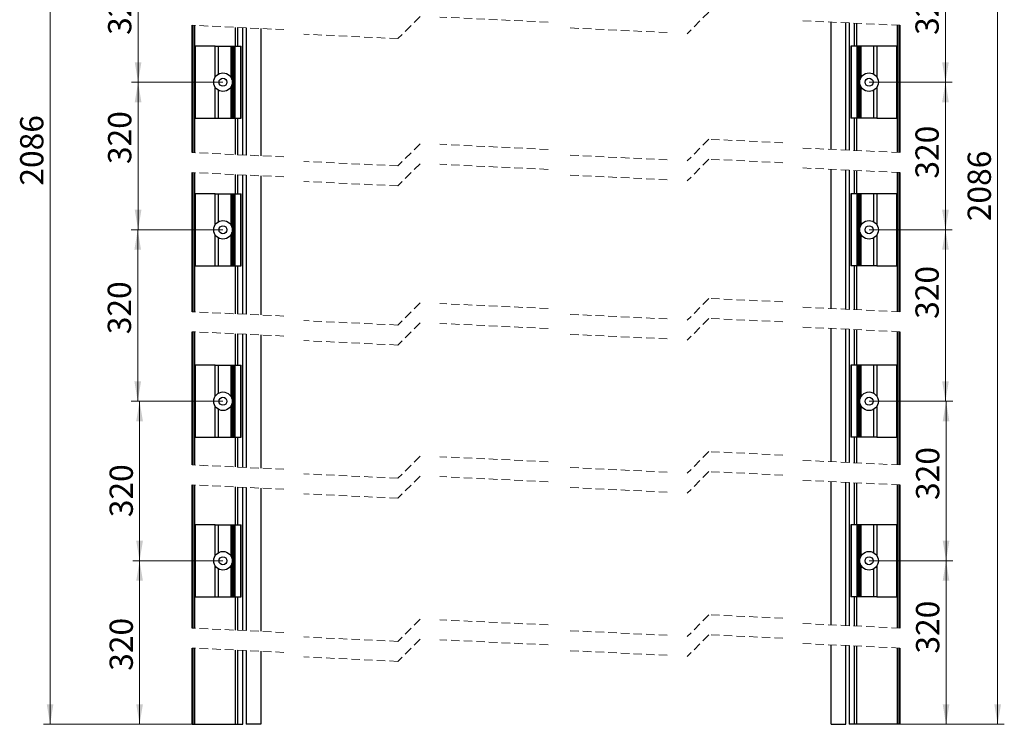
# Model space of a CAD drawing. Units: millimetres. Extents: x 120 to 6754, y -169 to 4380.
# Drawn here: x 2386 to 4607, y 1382 to 2970 of the extents above; entities that cross this region are included whole.
import ezdxf

# ---------------------------------------------------------------- set-up
doc = ezdxf.new("R2010")
doc.units = ezdxf.units.MM
doc.linetypes.add('HIDDEN', pattern=[1.905, 1.27, -0.635])
doc.styles.add('SLDTEXTSTYLE1', font='TXT', dxfattribs={"width": 0.7})
doc.dimstyles.new('SLDDIMSTYLE1', dxfattribs={"dimtxt": 52.5, "dimasz": 45, "dimexe": 0, "dimexo": 0.0625, "dimgap": 13.125, "dimtad": 2, "dimdec": 3, "dimlfac": 0.333333, "dimrnd": 1e-09, "dimzin": 12, "dimdsep": 46, "dimtxsty": 'SLDTEXTSTYLE1', "dimsah": 1, "dimcen": 0.09, "dimadec": 0, "dimazin": 3, "dimtfac": 1, "dimtdec": 3, "dimtofl": 0, "dimtmove": 0, "dimatfit": 3, "dimfxl": 1, "dimfrac": 2, "dimtolj": 1, "dimtzin": 12, "dimarcsym": 0})

# ---------------------------------------------------------------- blocks, each defined once
blk = doc.blocks.new('_D_3')
at = {"color": 7, "linetype": 'Continuous', "lineweight": 0, "ltscale": 15}
for p, q in [((2775.5, 3974.2), (2439.9, 3974.2)), ((2454.9, 1381.8), (2454.9, 3974.2)), ((2775.5, 1381.8), (2439.9, 1381.8))]:
    blk.add_line(p, q, dxfattribs=at)
at = {"color": 7, "linetype": 'Continuous', "lineweight": 18, "ltscale": 15}
for points in [[(2454.9, 3974.2), (2447.4, 3929.2), (2462.4, 3929.2)], [(2454.9, 1381.8), (2462.4, 1426.8), (2447.4, 1426.8)]]:
    blk.add_solid(points, dxfattribs=at)
at = {"color": 7, "linetype": 'Continuous', "lineweight": 18, "ltscale": 15, "insert": (2387.3, 2595.7), "char_height": 52.5, "attachment_point": 1, "rotation": 90, "style": 'SLDTEXTSTYLE1'}
blk.add_mtext('2086', dxfattribs=at)
blk = doc.blocks.new('_D_5')
at = {"color": 7, "linetype": 'Continuous', "lineweight": 0, "ltscale": 15}
for p, q in [((4371.1, 3974.2), (4606.8, 3974.2)), ((4591.8, 3974.2), (4591.8, 1381.8)), ((4371.1, 1381.8), (4606.8, 1381.8))]:
    blk.add_line(p, q, dxfattribs=at)
at = {"color": 7, "linetype": 'Continuous', "lineweight": 18, "ltscale": 15}
for points in [[(4591.8, 3974.2), (4584.3, 3929.2), (4599.3, 3929.2)], [(4591.8, 1381.8), (4599.3, 1426.8), (4584.3, 1426.8)]]:
    blk.add_solid(points, dxfattribs=at)
at = {"color": 7, "linetype": 'Continuous', "lineweight": 18, "ltscale": 15, "insert": (4524.1, 2515.5), "char_height": 52.5, "attachment_point": 1, "rotation": 90, "style": 'SLDTEXTSTYLE1'}
blk.add_mtext('2086', dxfattribs=at)
blk = doc.blocks.new('_D_6')
at = {"color": 7, "linetype": 'Continuous', "lineweight": 0, "ltscale": 15}
for p, q in [((2844.8, 1750.3), (2641.7, 1750.3)), ((2656.7, 1750.3), (2656.7, 1381.8)), ((2778.5, 1381.8), (2641.7, 1381.8))]:
    blk.add_line(p, q, dxfattribs=at)
at = {"color": 7, "linetype": 'Continuous', "lineweight": 18, "ltscale": 15}
for points in [[(2656.7, 1750.3), (2649.2, 1705.3), (2664.2, 1705.3)], [(2656.7, 1381.8), (2664.2, 1426.8), (2649.2, 1426.8)]]:
    blk.add_solid(points, dxfattribs=at)
at = {"color": 7, "linetype": 'Continuous', "lineweight": 18, "ltscale": 15, "insert": (2589.1, 1502.3), "char_height": 52.5, "attachment_point": 1, "rotation": 90, "style": 'SLDTEXTSTYLE1'}
blk.add_mtext('320', dxfattribs=at)
blk = doc.blocks.new('_D_7')
at = {"color": 7, "linetype": 'Continuous', "lineweight": 0, "ltscale": 15}
for p, q in [((2844.8, 2109.8), (2641.7, 2109.8)), ((2656.7, 2109.8), (2656.7, 1750.3)), ((2844.8, 1750.3), (2641.7, 1750.3))]:
    blk.add_line(p, q, dxfattribs=at)
at = {"color": 7, "linetype": 'Continuous', "lineweight": 18, "ltscale": 15}
for points in [[(2656.7, 2109.8), (2649.2, 2064.8), (2664.2, 2064.8)], [(2656.7, 1750.3), (2664.2, 1795.3), (2649.2, 1795.3)]]:
    blk.add_solid(points, dxfattribs=at)
at = {"color": 7, "linetype": 'Continuous', "lineweight": 18, "ltscale": 15, "insert": (2589.1, 1848.5), "char_height": 52.5, "attachment_point": 1, "rotation": 90, "style": 'SLDTEXTSTYLE1'}
blk.add_mtext('320', dxfattribs=at)
blk = doc.blocks.new('_D_8')
at = {"color": 7, "linetype": 'Continuous', "lineweight": 0, "ltscale": 15}
for p, q in [((2844.8, 2496.2), (2637.5, 2496.2)), ((2652.5, 2496.2), (2652.5, 2109.8)), ((2844.8, 2109.8), (2637.5, 2109.8))]:
    blk.add_line(p, q, dxfattribs=at)
at = {"color": 7, "linetype": 'Continuous', "lineweight": 18, "ltscale": 15}
for points in [[(2652.5, 2496.2), (2645, 2451.2), (2660, 2451.2)], [(2652.5, 2109.8), (2660, 2154.8), (2645, 2154.8)]]:
    blk.add_solid(points, dxfattribs=at)
at = {"color": 7, "linetype": 'Continuous', "lineweight": 18, "ltscale": 15, "insert": (2584.9, 2260.8), "char_height": 52.5, "attachment_point": 1, "rotation": 90, "style": 'SLDTEXTSTYLE1'}
blk.add_mtext('320', dxfattribs=at)
blk = doc.blocks.new('_D_9')
at = {"color": 7, "linetype": 'Continuous', "lineweight": 0, "ltscale": 15}
for p, q in [((2844.8, 2828.8), (2638.3, 2828.8)), ((2653.3, 2828.8), (2653.3, 2496.2)), ((2844.8, 2496.2), (2638.3, 2496.2))]:
    blk.add_line(p, q, dxfattribs=at)
at = {"color": 7, "linetype": 'Continuous', "lineweight": 18, "ltscale": 15}
for points in [[(2653.3, 2828.8), (2645.8, 2783.8), (2660.8, 2783.8)], [(2653.3, 2496.2), (2660.8, 2541.2), (2645.8, 2541.2)]]:
    blk.add_solid(points, dxfattribs=at)
at = {"color": 7, "linetype": 'Continuous', "lineweight": 18, "ltscale": 15, "insert": (2585.6, 2644.3), "char_height": 52.5, "attachment_point": 1, "rotation": 90, "style": 'SLDTEXTSTYLE1'}
blk.add_mtext('320', dxfattribs=at)
blk = doc.blocks.new('_D_10')
at = {"color": 7, "linetype": 'Continuous', "lineweight": 0, "ltscale": 15}
for p, q in [((2844.8, 3152.5), (2638.3, 3152.5)), ((2653.3, 3152.5), (2653.3, 2828.8)), ((2844.8, 2828.8), (2638.3, 2828.8))]:
    blk.add_line(p, q, dxfattribs=at)
at = {"color": 7, "linetype": 'Continuous', "lineweight": 18, "ltscale": 15}
for points in [[(2653.3, 3152.5), (2645.8, 3107.5), (2660.8, 3107.5)], [(2653.3, 2828.8), (2660.8, 2873.8), (2645.8, 2873.8)]]:
    blk.add_solid(points, dxfattribs=at)
at = {"color": 7, "linetype": 'Continuous', "lineweight": 18, "ltscale": 15, "insert": (2585.6, 2935.4), "char_height": 52.5, "attachment_point": 1, "rotation": 90, "style": 'SLDTEXTSTYLE1'}
blk.add_mtext('320', dxfattribs=at)
blk = doc.blocks.new('_D_12')
at = {"color": 7, "linetype": 'Continuous', "lineweight": 0, "ltscale": 15}
for p, q in [((4301.8, 1750.3), (4490.4, 1750.3)), ((4475.4, 1750.3), (4475.4, 1381.8)), ((4368.1, 1381.8), (4490.4, 1381.8))]:
    blk.add_line(p, q, dxfattribs=at)
at = {"color": 7, "linetype": 'Continuous', "lineweight": 18, "ltscale": 15}
for points in [[(4475.4, 1750.3), (4467.9, 1705.3), (4482.9, 1705.3)], [(4475.4, 1381.8), (4482.9, 1426.8), (4467.9, 1426.8)]]:
    blk.add_solid(points, dxfattribs=at)
at = {"color": 7, "linetype": 'Continuous', "lineweight": 18, "ltscale": 15, "insert": (4407.7, 1541.1), "char_height": 52.5, "attachment_point": 1, "rotation": 90, "style": 'SLDTEXTSTYLE1'}
blk.add_mtext('320', dxfattribs=at)
blk = doc.blocks.new('_D_13')
at = {"color": 7, "linetype": 'Continuous', "lineweight": 0, "ltscale": 15}
for p, q in [((4301.8, 2109.8), (4490.4, 2109.8)), ((4475.4, 2109.8), (4475.4, 1750.3)), ((4301.8, 1750.3), (4490.4, 1750.3))]:
    blk.add_line(p, q, dxfattribs=at)
at = {"color": 7, "linetype": 'Continuous', "lineweight": 18, "ltscale": 15}
for points in [[(4475.4, 2109.8), (4467.9, 2064.8), (4482.9, 2064.8)], [(4475.4, 1750.3), (4482.9, 1795.3), (4467.9, 1795.3)]]:
    blk.add_solid(points, dxfattribs=at)
at = {"color": 7, "linetype": 'Continuous', "lineweight": 18, "ltscale": 15, "insert": (4407.7, 1887.3), "char_height": 52.5, "attachment_point": 1, "rotation": 90, "style": 'SLDTEXTSTYLE1'}
blk.add_mtext('320', dxfattribs=at)
blk = doc.blocks.new('_D_14')
at = {"color": 7, "linetype": 'Continuous', "lineweight": 0, "ltscale": 15}
for p, q in [((4301.8, 2496.2), (4489.1, 2496.2)), ((4474.1, 2496.2), (4474.1, 2109.8)), ((4301.8, 2109.8), (4489.1, 2109.8))]:
    blk.add_line(p, q, dxfattribs=at)
at = {"color": 7, "linetype": 'Continuous', "lineweight": 18, "ltscale": 15}
for points in [[(4474.1, 2496.2), (4466.6, 2451.2), (4481.6, 2451.2)], [(4474.1, 2109.8), (4481.6, 2154.8), (4466.6, 2154.8)]]:
    blk.add_solid(points, dxfattribs=at)
at = {"color": 7, "linetype": 'Continuous', "lineweight": 18, "ltscale": 15, "insert": (4406.4, 2295.5), "char_height": 52.5, "attachment_point": 1, "rotation": 90, "style": 'SLDTEXTSTYLE1'}
blk.add_mtext('320', dxfattribs=at)
blk = doc.blocks.new('_D_15')
at = {"color": 7, "linetype": 'Continuous', "lineweight": 0, "ltscale": 15}
for p, q in [((4301.8, 2828.8), (4489.1, 2828.8)), ((4474.1, 2828.8), (4474.1, 2496.2)), ((4301.8, 2496.2), (4489.1, 2496.2))]:
    blk.add_line(p, q, dxfattribs=at)
at = {"color": 7, "linetype": 'Continuous', "lineweight": 18, "ltscale": 15}
for points in [[(4474.1, 2828.8), (4466.6, 2783.8), (4481.6, 2783.8)], [(4474.1, 2496.2), (4481.6, 2541.2), (4466.6, 2541.2)]]:
    blk.add_solid(points, dxfattribs=at)
at = {"color": 7, "linetype": 'Continuous', "lineweight": 18, "ltscale": 15, "insert": (4406.4, 2611.5), "char_height": 52.5, "attachment_point": 1, "rotation": 90, "style": 'SLDTEXTSTYLE1'}
blk.add_mtext('320', dxfattribs=at)
blk = doc.blocks.new('_D_16')
at = {"color": 7, "linetype": 'Continuous', "lineweight": 0, "ltscale": 15}
for p, q in [((4301.8, 3152.5), (4489.1, 3152.5)), ((4474.1, 3152.5), (4474.1, 2828.8)), ((4301.8, 2828.8), (4489.1, 2828.8))]:
    blk.add_line(p, q, dxfattribs=at)
at = {"color": 7, "linetype": 'Continuous', "lineweight": 18, "ltscale": 15}
for points in [[(4474.1, 3152.5), (4466.6, 3107.5), (4481.6, 3107.5)], [(4474.1, 2828.8), (4481.6, 2873.8), (4466.6, 2873.8)]]:
    blk.add_solid(points, dxfattribs=at)
at = {"color": 7, "linetype": 'Continuous', "lineweight": 18, "ltscale": 15, "insert": (4406.4, 2935.4), "char_height": 52.5, "attachment_point": 1, "rotation": 90, "style": 'SLDTEXTSTYLE1'}
blk.add_mtext('320', dxfattribs=at)

msp = doc.modelspace()

# ---------------------------------------------------------------- linework, layer by layer
at = {"color": 7, "linetype": 'HIDDEN', "lineweight": 18, "ltscale": 15}
for p, q in [((3289.0997, 2976.9657), (3239.1239, 2926.9899)), ((3577.8894, 2964.1174), (3334.0997, 2975.5899)), ((3940.7176, 2986.9899), (3891.8014, 2938.0736)), ((2982.3832, 2947.2533), (2775.4811, 2956.9899)), ((4371.1485, 2956.9899), (4152.2809, 2967.2895)), ((3239.1239, 2926.9899), (3027.3832, 2936.9541)), ((3846.8014, 2940.7194), (3622.8894, 2951.2564)), ((3289.0997, 2690.1711), (3239.1239, 2640.1953)), ((3577.8894, 2677.3229), (3334.0997, 2688.7953)), ((3940.7176, 2700.1953), (3891.8014, 2651.2791)), ((4107.2809, 2692.357), (3940.7176, 2700.1953)), ((2982.3832, 2660.4587), (2775.4811, 2670.1953)), ((4371.1485, 2670.1953), (4152.2809, 2680.4949)), ((3239.1239, 2640.1953), (3027.3832, 2650.1596)), ((3289.0997, 2645.1711), (3239.1239, 2595.1953)), ((3577.8894, 2632.3229), (3334.0997, 2643.7953)), ((3846.8014, 2653.9248), (3622.8894, 2664.4618)), ((3940.7176, 2655.1953), (3891.8014, 2606.2791)), ((4107.2809, 2647.357), (3940.7176, 2655.1953)), ((2982.3832, 2615.4587), (2775.4811, 2625.1953)), ((4371.1485, 2625.1953), (4152.2809, 2635.4949)), ((3239.1239, 2595.1953), (3027.3832, 2605.1596)), ((3846.8014, 2608.9248), (3622.8894, 2619.4618)), ((3289.0997, 2331.4814), (3239.1239, 2281.5056)), ((3940.7176, 2341.5056), (3891.8014, 2292.5894)), ((4107.2809, 2333.6673), (3940.7176, 2341.5056)), ((2982.3832, 2301.769), (2775.4811, 2311.5056)), ((3577.8894, 2318.6331), (3334.0997, 2330.1056)), ((4371.1485, 2311.5056), (4152.2809, 2321.8052)), ((3239.1239, 2281.5056), (3027.3832, 2291.4698)), ((3846.8014, 2295.2351), (3622.8894, 2305.7721)), ((3940.7176, 2296.5056), (3891.8014, 2247.5894)), ((4107.2809, 2288.6673), (3940.7176, 2296.5056)), ((2982.3832, 2256.769), (2775.4811, 2266.5056)), ((3289.0997, 2286.4814), (3239.1239, 2236.5056)), ((3577.8894, 2273.6331), (3334.0997, 2285.1056)), ((4371.1485, 2266.5056), (4152.2809, 2276.8052)), ((3239.1239, 2236.5056), (3027.3832, 2246.4698)), ((3846.8014, 2250.2351), (3622.8894, 2260.7721)), ((3289.0997, 1986.2393), (3239.1239, 1936.2635)), ((3577.8894, 1973.391), (3334.0997, 1984.8635)), ((3940.7176, 1996.2635), (3891.8014, 1947.3473)), ((4107.2809, 1988.4252), (3940.7176, 1996.2635)), ((4371.1485, 1966.2635), (4152.2809, 1976.5631)), ((2982.3832, 1956.5269), (2775.4811, 1966.2635)), ((3846.8014, 1949.993), (3622.8894, 1960.53)), ((3239.1239, 1936.2635), (3027.3832, 1946.2277)), ((3289.0997, 1941.2393), (3239.1239, 1891.2635)), ((3577.8894, 1928.391), (3334.0997, 1939.8635)), ((3940.7176, 1951.2635), (3891.8014, 1902.3473)), ((4107.2809, 1943.4252), (3940.7176, 1951.2635)), ((2982.3832, 1911.5269), (2775.4811, 1921.2635)), ((3846.8014, 1904.993), (3622.8894, 1915.53)), ((4371.1485, 1921.2635), (4152.2809, 1931.5631)), ((3239.1239, 1891.2635), (3027.3832, 1901.2277)), ((3940.7176, 1628.6087), (3891.8014, 1579.6925)), ((4107.2809, 1620.7704), (3940.7176, 1628.6087)), ((3289.0997, 1618.5845), (3239.1239, 1568.6087)), ((3577.8894, 1605.7362), (3334.0997, 1617.2087)), ((4371.1485, 1598.6087), (4152.2809, 1608.9083)), ((2982.3832, 1588.8721), (2775.4811, 1598.6087)), ((3239.1239, 1568.6087), (3027.3832, 1578.5729)), ((3846.8014, 1582.3382), (3622.8894, 1592.8752)), ((3940.7176, 1583.6087), (3891.8014, 1534.6925)), ((4107.2809, 1575.7704), (3940.7176, 1583.6087)), ((3289.0997, 1573.5845), (3239.1239, 1523.6087)), ((3577.8894, 1560.7362), (3334.0997, 1572.2087)), ((4371.1485, 1553.6087), (4152.2809, 1563.9083)), ((2982.3832, 1543.8721), (2775.4811, 1553.6087)), ((3239.1239, 1523.6087), (3027.3832, 1533.5729)), ((3846.8014, 1537.3382), (3622.8894, 1547.8752))]:
    msp.add_line(p, q, dxfattribs=at)
at = {"color": 7, "linetype": 'Continuous', "lineweight": 25, "ltscale": 15}
for p, q in [((2775.4826, 2670.1952), (2775.4826, 2956.9898)), ((2777.7976, 2670.0863), (2777.7976, 2956.8808)), ((2781.1825, 2669.927), (2781.1825, 2956.7215)), ((2781.4523, 2909.8014), (2781.4523, 2956.7088)), ((4216.3484, 2677.48), (4216.3484, 2964.2745)), ((4249.3484, 2675.9271), (4249.3484, 2962.7216)), ((4257.147, 2962.3546), (4257.147, 2675.5601)), ((4268.247, 2961.8323), (4268.247, 2909.8014)), ((4274.247, 2909.8014), (4274.247, 2961.5499)), ((4365.1773, 2957.2708), (4365.1773, 2909.8014)), ((4365.447, 2957.2581), (4365.447, 2670.4636)), ((4368.8319, 2957.0989), (4368.8319, 2670.3043)), ((4371.147, 2956.9899), (4371.147, 2670.1954)), ((2872.3826, 2952.4298), (2872.3826, 2909.8014)), ((2878.3826, 2909.8014), (2878.3826, 2952.1474)), ((2889.4825, 2664.8306), (2889.4825, 2951.625)), ((2897.2812, 2951.2581), (2897.2812, 2664.4635)), ((2930.2812, 2949.7051), (2930.2812, 2662.9106)), ((2781.1825, 2909.8014), (2782.0826, 2909.8014)), ((2782.0826, 2909.8014), (2782.0826, 2747.8013)), ((2827.0826, 2909.8014), (2782.0826, 2909.8014)), ((2827.0826, 2840.0736), (2827.0826, 2909.8014)), ((2827.0826, 2909.8014), (2834.5825, 2909.8014)), ((2834.5825, 2847.1402), (2834.5825, 2909.8014)), ((2834.5825, 2909.8014), (2863.3826, 2909.8014)), ((2863.3826, 2909.8014), (2864.8826, 2909.8014)), ((2863.3826, 2838.517), (2863.3826, 2909.8014)), ((2864.8826, 2909.8014), (2866.3826, 2909.8014)), ((2864.8826, 2834.83), (2864.8826, 2909.8014)), ((2866.3826, 2747.8013), (2866.3826, 2909.8014)), ((2866.3826, 2909.8014), (2868.7716, 2909.8014)), ((2868.7716, 2747.8013), (2868.7716, 2909.8014)), ((2868.7716, 2909.8014), (2870.0087, 2909.8014)), ((2870.0087, 2747.8013), (2870.0087, 2909.8014)), ((2870.0087, 2909.8014), (2870.8826, 2909.8014)), ((2870.8826, 2747.8013), (2870.8826, 2909.8014)), ((2870.8826, 2909.8014), (2872.3826, 2909.8014)), ((2872.3826, 2747.8013), (2872.3826, 2909.8014)), ((2872.3826, 2909.8014), (2884.9563, 2909.8014)), ((2884.9563, 2747.8013), (2884.9563, 2909.8014)), ((2884.9563, 2909.8014), (2885.8826, 2909.8014)), ((2885.8826, 2747.8013), (2885.8826, 2909.8014)), ((4260.747, 2909.8014), (4260.747, 2747.8013)), ((4261.6732, 2909.8014), (4260.747, 2909.8014)), ((4261.6732, 2909.8014), (4261.6732, 2747.8013)), ((4274.247, 2909.8014), (4261.6732, 2909.8014)), ((4274.247, 2909.8014), (4274.247, 2747.8013)), ((4275.747, 2909.8014), (4274.247, 2909.8014)), ((4275.747, 2909.8014), (4275.747, 2747.8013)), ((4276.6208, 2909.8014), (4275.747, 2909.8014)), ((4276.6208, 2909.8014), (4276.6208, 2747.8013)), ((4277.8579, 2909.8014), (4276.6208, 2909.8014)), ((4277.8579, 2909.8014), (4277.8579, 2747.8013)), ((4280.247, 2909.8014), (4277.8579, 2909.8014)), ((4280.247, 2909.8014), (4280.247, 2747.8013)), ((4281.747, 2909.8014), (4280.247, 2909.8014)), ((4283.2469, 2909.8014), (4281.747, 2909.8014)), ((4281.747, 2909.8014), (4281.747, 2834.83)), ((4312.047, 2909.8014), (4283.2469, 2909.8014)), ((4283.2469, 2909.8014), (4283.2469, 2838.517)), ((4312.047, 2909.8014), (4312.047, 2847.1402)), ((4319.547, 2909.8014), (4312.047, 2909.8014)), ((4319.547, 2909.8014), (4319.547, 2840.0736)), ((4364.5469, 2909.8014), (4319.547, 2909.8014)), ((4364.5469, 2747.8013), (4364.5469, 2909.8014)), ((4365.447, 2909.8014), (4364.5469, 2909.8014)), ((2864.8826, 2747.8013), (2864.8826, 2822.7728)), ((2864.8826, 2747.8013), (2864.8826, 2822.7728)), ((4281.747, 2822.7728), (4281.747, 2747.8013)), ((4281.747, 2822.7728), (4281.747, 2747.8013)), ((2827.0826, 2747.8013), (2827.0826, 2817.5291)), ((2834.5825, 2747.8013), (2834.5825, 2810.4625)), ((2863.3826, 2747.8013), (2863.3826, 2819.0857)), ((4283.2469, 2819.0857), (4283.2469, 2747.8013)), ((4312.047, 2810.4625), (4312.047, 2747.8013)), ((4319.547, 2817.5291), (4319.547, 2747.8013)), ((2781.1825, 2747.8013), (2782.0826, 2747.8013)), ((2781.4523, 2669.9143), (2781.4523, 2747.8013)), ((2782.0826, 2747.8013), (2827.0826, 2747.8013)), ((2827.0826, 2747.8013), (2834.5825, 2747.8013)), ((2834.5825, 2747.8013), (2863.3826, 2747.8013)), ((2863.3826, 2747.8013), (2864.8826, 2747.8013)), ((2864.8826, 2747.8013), (2866.3826, 2747.8013)), ((2866.3826, 2747.8013), (2868.7716, 2747.8013)), ((2868.7716, 2747.8013), (2870.0087, 2747.8013)), ((2870.0087, 2747.8013), (2870.8826, 2747.8013)), ((2870.8826, 2747.8013), (2872.3826, 2747.8013)), ((2872.3826, 2747.8013), (2872.3826, 2665.6352)), ((2872.3826, 2747.8013), (2884.9563, 2747.8013)), ((2878.3826, 2665.3529), (2878.3826, 2747.8013)), ((2884.9563, 2747.8013), (2885.8826, 2747.8013)), ((4261.6732, 2747.8013), (4260.747, 2747.8013)), ((4274.247, 2747.8013), (4261.6732, 2747.8013)), ((4268.247, 2747.8013), (4268.247, 2675.0377)), ((4274.247, 2674.7554), (4274.247, 2747.8013)), ((4275.747, 2747.8013), (4274.247, 2747.8013)), ((4276.6208, 2747.8013), (4275.747, 2747.8013)), ((4277.8579, 2747.8013), (4276.6208, 2747.8013)), ((4280.247, 2747.8013), (4277.8579, 2747.8013)), ((4281.747, 2747.8013), (4280.247, 2747.8013)), ((4283.2469, 2747.8013), (4281.747, 2747.8013)), ((4312.047, 2747.8013), (4283.2469, 2747.8013)), ((4319.547, 2747.8013), (4312.047, 2747.8013)), ((4319.547, 2747.8013), (4364.5469, 2747.8013)), ((4365.447, 2747.8013), (4364.5469, 2747.8013)), ((4365.1773, 2747.8013), (4365.1773, 2670.4763)), ((2775.4826, 2311.5055), (2775.4826, 2625.1952)), ((2777.7976, 2311.3966), (2777.7976, 2625.0863)), ((2781.1825, 2311.2373), (2781.1825, 2624.927)), ((2781.4523, 2577.1808), (2781.4523, 2624.9143)), ((2872.3826, 2620.6352), (2872.3826, 2577.1808)), ((2878.3826, 2577.1808), (2878.3826, 2620.3529)), ((4216.3484, 2318.7903), (4216.3484, 2632.48)), ((4249.3484, 2317.2374), (4249.3484, 2630.9271)), ((4257.147, 2630.5601), (4257.147, 2316.8703)), ((4268.247, 2630.0377), (4268.247, 2577.1808)), ((4274.247, 2577.1808), (4274.247, 2629.7554)), ((4365.1773, 2625.4763), (4365.1773, 2577.1808)), ((4365.447, 2625.4636), (4365.447, 2311.7739)), ((4368.8319, 2625.3043), (4368.8319, 2311.6146)), ((4371.147, 2625.1954), (4371.147, 2311.5056)), ((2889.4825, 2306.1408), (2889.4825, 2619.8305)), ((2897.2812, 2619.4635), (2897.2812, 2305.7738)), ((2930.2812, 2617.9106), (2930.2812, 2304.2209)), ((2781.1825, 2577.1808), (2782.0826, 2577.1808)), ((2782.0826, 2577.1808), (2782.0826, 2415.1808)), ((2827.0826, 2577.1808), (2782.0826, 2577.1808)), ((2827.0826, 2507.4531), (2827.0826, 2577.1808)), ((2827.0826, 2577.1808), (2834.5825, 2577.1808)), ((2834.5825, 2514.5197), (2834.5825, 2577.1808)), ((2834.5825, 2577.1808), (2863.3826, 2577.1808)), ((2863.3826, 2577.1808), (2864.8826, 2577.1808)), ((2863.3826, 2505.8964), (2863.3826, 2577.1808)), ((2864.8826, 2577.1808), (2866.3826, 2577.1808)), ((2864.8826, 2502.2094), (2864.8826, 2577.1808)), ((2866.3826, 2415.1808), (2866.3826, 2577.1808)), ((2866.3826, 2577.1808), (2868.7716, 2577.1808)), ((2868.7716, 2415.1808), (2868.7716, 2577.1808)), ((2868.7716, 2577.1808), (2870.0087, 2577.1808)), ((2870.0087, 2415.1808), (2870.0087, 2577.1808)), ((2870.0087, 2577.1808), (2870.8826, 2577.1808)), ((2870.8826, 2415.1808), (2870.8826, 2577.1808)), ((2870.8826, 2577.1808), (2872.3826, 2577.1808)), ((2872.3826, 2415.1808), (2872.3826, 2577.1808)), ((2872.3826, 2577.1808), (2884.9563, 2577.1808)), ((2884.9563, 2415.1808), (2884.9563, 2577.1808)), ((2884.9563, 2577.1808), (2885.8826, 2577.1808)), ((2885.8826, 2415.1808), (2885.8826, 2577.1808)), ((4260.747, 2577.1808), (4260.747, 2415.1808)), ((4261.6732, 2577.1808), (4260.747, 2577.1808)), ((4261.6732, 2577.1808), (4261.6732, 2415.1808)), ((4274.247, 2577.1808), (4261.6732, 2577.1808)), ((4275.747, 2577.1808), (4274.247, 2577.1808)), ((4274.247, 2577.1808), (4274.247, 2415.1808)), ((4275.747, 2577.1808), (4275.747, 2415.1808)), ((4276.6208, 2577.1808), (4275.747, 2577.1808)), ((4276.6208, 2577.1808), (4276.6208, 2415.1808)), ((4277.8579, 2577.1808), (4276.6208, 2577.1808)), ((4277.8579, 2577.1808), (4277.8579, 2415.1808)), ((4280.247, 2577.1808), (4277.8579, 2577.1808)), ((4280.247, 2577.1808), (4280.247, 2415.1808)), ((4281.747, 2577.1808), (4280.247, 2577.1808)), ((4283.2469, 2577.1808), (4281.747, 2577.1808)), ((4281.747, 2577.1808), (4281.747, 2502.2094)), ((4312.047, 2577.1808), (4283.2469, 2577.1808)), ((4283.2469, 2577.1808), (4283.2469, 2505.8964)), ((4312.047, 2577.1808), (4312.047, 2514.5197)), ((4319.547, 2577.1808), (4312.047, 2577.1808)), ((4319.547, 2577.1808), (4319.547, 2507.4531)), ((4364.5469, 2577.1808), (4319.547, 2577.1808)), ((4364.5469, 2415.1808), (4364.5469, 2577.1808)), ((4365.447, 2577.1808), (4364.5469, 2577.1808)), ((2864.8826, 2415.1808), (2864.8826, 2490.1522)), ((4281.747, 2490.1522), (4281.747, 2415.1808)), ((2827.0826, 2415.1808), (2827.0826, 2484.9085)), ((2834.5825, 2415.1808), (2834.5825, 2477.8419)), ((2863.3826, 2415.1808), (2863.3826, 2486.4652)), ((4283.2469, 2486.4652), (4283.2469, 2415.1808)), ((4312.047, 2477.8419), (4312.047, 2415.1808)), ((4319.547, 2484.9085), (4319.547, 2415.1808)), ((2781.1825, 2415.1808), (2782.0826, 2415.1808)), ((2781.4523, 2311.2246), (2781.4523, 2415.1808)), ((2782.0826, 2415.1808), (2827.0826, 2415.1808)), ((2827.0826, 2415.1808), (2834.5825, 2415.1808)), ((2834.5825, 2415.1808), (2863.3826, 2415.1808)), ((2863.3826, 2415.1808), (2864.8826, 2415.1808)), ((2864.8826, 2415.1808), (2866.3826, 2415.1808)), ((2866.3826, 2415.1808), (2868.7716, 2415.1808)), ((2868.7716, 2415.1808), (2870.0087, 2415.1808)), ((2870.0087, 2415.1808), (2870.8826, 2415.1808)), ((2870.8826, 2415.1808), (2872.3826, 2415.1808)), ((2872.3826, 2415.1808), (2872.3826, 2306.9455)), ((2872.3826, 2415.1808), (2884.9563, 2415.1808)), ((2878.3826, 2306.6632), (2878.3826, 2415.1808)), ((2884.9563, 2415.1808), (2885.8826, 2415.1808)), ((4261.6732, 2415.1808), (4260.747, 2415.1808)), ((4274.247, 2415.1808), (4261.6732, 2415.1808)), ((4268.247, 2415.1808), (4268.247, 2316.348)), ((4274.247, 2316.0657), (4274.247, 2415.1808)), ((4275.747, 2415.1808), (4274.247, 2415.1808)), ((4276.6208, 2415.1808), (4275.747, 2415.1808)), ((4277.8579, 2415.1808), (4276.6208, 2415.1808)), ((4280.247, 2415.1808), (4277.8579, 2415.1808)), ((4281.747, 2415.1808), (4280.247, 2415.1808)), ((4283.2469, 2415.1808), (4281.747, 2415.1808)), ((4312.047, 2415.1808), (4283.2469, 2415.1808)), ((4319.547, 2415.1808), (4312.047, 2415.1808)), ((4319.547, 2415.1808), (4364.5469, 2415.1808)), ((4365.447, 2415.1808), (4364.5469, 2415.1808)), ((4365.1773, 2415.1808), (4365.1773, 2311.7866)), ((2775.4826, 1966.2634), (2775.4826, 2266.5055)), ((2777.7976, 1966.1544), (2777.7976, 2266.3966)), ((2781.1825, 1965.9952), (2781.1825, 2266.2373)), ((2781.4523, 2190.7699), (2781.4523, 2266.2246)), ((4216.3484, 1973.5482), (4216.3484, 2273.7903)), ((4249.3484, 1971.9952), (4249.3484, 2272.2374)), ((4257.147, 2271.8704), (4257.147, 1971.6283)), ((4268.247, 2271.348), (4268.247, 2190.7699)), ((4274.247, 2190.7699), (4274.247, 2271.0656)), ((4365.1773, 2266.7866), (4365.1773, 2190.7699)), ((4365.447, 2266.7739), (4365.447, 1966.5318)), ((4368.8319, 2266.6146), (4368.8319, 1966.3725)), ((4371.147, 2266.5057), (4371.147, 1966.2635)), ((2872.3826, 2261.9456), (2872.3826, 2190.7699)), ((2878.3826, 2190.7699), (2878.3826, 2261.6631)), ((2889.4825, 1960.8987), (2889.4825, 2261.1408)), ((2897.2812, 2260.7738), (2897.2812, 1960.5317)), ((2930.2812, 2259.2209), (2930.2812, 1958.9788)), ((2781.1825, 2190.7699), (2782.0826, 2190.7699)), ((2782.0826, 2190.7699), (2782.0826, 2028.7699)), ((2827.0826, 2190.7699), (2782.0826, 2190.7699)), ((2827.0826, 2121.0422), (2827.0826, 2190.7699)), ((2827.0826, 2190.7699), (2834.5825, 2190.7699)), ((2834.5825, 2128.1088), (2834.5825, 2190.7699)), ((2834.5825, 2190.7699), (2863.3826, 2190.7699)), ((2863.3826, 2190.7699), (2864.8826, 2190.7699)), ((2863.3826, 2119.4856), (2863.3826, 2190.7699)), ((2864.8826, 2190.7699), (2866.3826, 2190.7699)), ((2864.8826, 2115.7985), (2864.8826, 2190.7699)), ((2864.8826, 2115.7984), (2864.8826, 2190.7699)), ((2866.3826, 2028.7699), (2866.3826, 2190.7699)), ((2866.3826, 2190.7699), (2868.7716, 2190.7699)), ((2868.7716, 2028.7699), (2868.7716, 2190.7699)), ((2868.7716, 2190.7699), (2870.0087, 2190.7699)), ((2870.0087, 2028.7699), (2870.0087, 2190.7699)), ((2870.0087, 2190.7699), (2870.8826, 2190.7699)), ((2870.8826, 2028.7699), (2870.8826, 2190.7699)), ((2870.8826, 2190.7699), (2872.3826, 2190.7699)), ((2872.3826, 2028.7699), (2872.3826, 2190.7699)), ((2872.3826, 2190.7699), (2884.9563, 2190.7699)), ((2884.9563, 2028.7699), (2884.9563, 2190.7699)), ((2884.9563, 2190.7699), (2885.8826, 2190.7699)), ((2885.8826, 2028.7699), (2885.8826, 2190.7699)), ((4260.747, 2190.7699), (4260.747, 2028.7699)), ((4261.6732, 2190.7699), (4260.747, 2190.7699)), ((4261.6732, 2190.7699), (4261.6732, 2028.7699)), ((4274.247, 2190.7699), (4261.6732, 2190.7699)), ((4275.747, 2190.7699), (4274.247, 2190.7699)), ((4274.247, 2190.7699), (4274.247, 2028.7699)), ((4275.747, 2190.7699), (4275.747, 2028.7699)), ((4276.6208, 2190.7699), (4275.747, 2190.7699)), ((4276.6208, 2190.7699), (4276.6208, 2028.7699)), ((4277.8579, 2190.7699), (4276.6208, 2190.7699)), ((4277.8579, 2190.7699), (4277.8579, 2028.7699)), ((4280.247, 2190.7699), (4277.8579, 2190.7699)), ((4280.247, 2190.7699), (4280.247, 2028.7699)), ((4281.747, 2190.7699), (4280.247, 2190.7699)), ((4283.2469, 2190.7699), (4281.747, 2190.7699)), ((4281.747, 2190.7699), (4281.747, 2115.7985)), ((4281.747, 2190.7699), (4281.747, 2115.7984)), ((4312.047, 2190.7699), (4283.2469, 2190.7699)), ((4283.2469, 2190.7699), (4283.2469, 2119.4856)), ((4312.047, 2190.7699), (4312.047, 2128.1088)), ((4319.547, 2190.7699), (4312.047, 2190.7699)), ((4319.547, 2190.7699), (4319.547, 2121.0422)), ((4364.5469, 2190.7699), (4319.547, 2190.7699)), ((4364.5469, 2028.7699), (4364.5469, 2190.7699)), ((4365.447, 2190.7699), (4364.5469, 2190.7699)), ((2827.0826, 2028.7699), (2827.0826, 2098.4976)), ((2834.5825, 2028.7699), (2834.5825, 2091.431)), ((2863.3826, 2028.7699), (2863.3826, 2100.0542)), ((2864.8826, 2028.7699), (2864.8826, 2103.7413)), ((4281.747, 2103.7413), (4281.747, 2028.7699)), ((4283.2469, 2100.0542), (4283.2469, 2028.7699)), ((4312.047, 2091.431), (4312.047, 2028.7699)), ((4319.547, 2098.4976), (4319.547, 2028.7699)), ((2781.1825, 2028.7699), (2782.0826, 2028.7699)), ((2781.4523, 1965.9825), (2781.4523, 2028.7699)), ((2782.0826, 2028.7699), (2827.0826, 2028.7699)), ((2827.0826, 2028.7699), (2834.5825, 2028.7699)), ((2834.5825, 2028.7699), (2863.3826, 2028.7699)), ((2863.3826, 2028.7699), (2864.8826, 2028.7699)), ((2864.8826, 2028.7699), (2866.3826, 2028.7699)), ((2866.3826, 2028.7699), (2868.7716, 2028.7699)), ((2868.7716, 2028.7699), (2870.0087, 2028.7699)), ((2870.0087, 2028.7699), (2870.8826, 2028.7699)), ((2870.8826, 2028.7699), (2872.3826, 2028.7699)), ((2872.3826, 2028.7699), (2872.3826, 1961.7034)), ((2872.3826, 2028.7699), (2884.9563, 2028.7699)), ((2878.3826, 1961.421), (2878.3826, 2028.7699)), ((2884.9563, 2028.7699), (2885.8826, 2028.7699)), ((4261.6732, 2028.7699), (4260.747, 2028.7699)), ((4274.247, 2028.7699), (4261.6732, 2028.7699)), ((4268.247, 2028.7699), (4268.247, 1971.1059)), ((4274.247, 1970.8235), (4274.247, 2028.7699)), ((4275.747, 2028.7699), (4274.247, 2028.7699)), ((4276.6208, 2028.7699), (4275.747, 2028.7699)), ((4277.8579, 2028.7699), (4276.6208, 2028.7699)), ((4280.247, 2028.7699), (4277.8579, 2028.7699)), ((4281.747, 2028.7699), (4280.247, 2028.7699)), ((4283.2469, 2028.7699), (4281.747, 2028.7699)), ((4312.047, 2028.7699), (4283.2469, 2028.7699)), ((4319.547, 2028.7699), (4312.047, 2028.7699)), ((4319.547, 2028.7699), (4364.5469, 2028.7699)), ((4365.447, 2028.7699), (4364.5469, 2028.7699)), ((4365.1773, 2028.7699), (4365.1773, 1966.5445)), ((2775.4826, 1598.6085), (2775.4826, 1921.2634)), ((2777.7976, 1598.4996), (2777.7976, 1921.1545)), ((2781.1825, 1598.3403), (2781.1825, 1920.9952)), ((2781.4523, 1831.2542), (2781.4523, 1920.9825)), ((2872.3826, 1916.7033), (2872.3826, 1831.2542)), ((2878.3826, 1831.2542), (2878.3826, 1916.421)), ((2889.4825, 1593.2439), (2889.4825, 1915.8987)), ((2897.2812, 1915.5317), (2897.2812, 1592.877)), ((2930.2812, 1913.9787), (2930.2812, 1591.324)), ((4216.3484, 1605.8934), (4216.3484, 1928.5481)), ((4249.3484, 1604.3404), (4249.3484, 1926.9953)), ((4257.147, 1926.6282), (4257.147, 1603.9735)), ((4268.247, 1926.1059), (4268.247, 1831.2542)), ((4274.247, 1831.2542), (4274.247, 1925.8235)), ((4365.1773, 1921.5445), (4365.1773, 1831.2542)), ((4365.447, 1921.5318), (4365.447, 1598.8769)), ((4368.8319, 1921.3725), (4368.8319, 1598.7178)), ((4371.147, 1921.2636), (4371.147, 1598.6087)), ((2781.1825, 1831.2542), (2782.0826, 1831.2542)), ((2782.0826, 1831.2542), (2782.0826, 1669.2542)), ((2827.0826, 1831.2542), (2782.0826, 1831.2542)), ((2827.0826, 1761.5264), (2827.0826, 1831.2542)), ((2827.0826, 1831.2542), (2834.5825, 1831.2542)), ((2834.5825, 1768.593), (2834.5825, 1831.2542)), ((2834.5825, 1831.2542), (2863.3826, 1831.2542)), ((2863.3826, 1831.2542), (2864.8826, 1831.2542)), ((2863.3826, 1759.9699), (2863.3826, 1831.2542)), ((2864.8826, 1831.2542), (2866.3826, 1831.2542)), ((2864.8826, 1756.2827), (2864.8826, 1831.2542)), ((2866.3826, 1669.2542), (2866.3826, 1831.2542)), ((2866.3826, 1831.2542), (2868.7716, 1831.2542)), ((2868.7716, 1669.2542), (2868.7716, 1831.2542)), ((2868.7716, 1831.2542), (2870.0087, 1831.2542)), ((2870.0087, 1669.2542), (2870.0087, 1831.2542)), ((2870.0087, 1831.2542), (2870.8826, 1831.2542)), ((2870.8826, 1669.2542), (2870.8826, 1831.2542)), ((2870.8826, 1831.2542), (2872.3826, 1831.2542)), ((2872.3826, 1669.2542), (2872.3826, 1831.2542)), ((2872.3826, 1831.2542), (2884.9563, 1831.2542)), ((2884.9563, 1669.2542), (2884.9563, 1831.2542)), ((2884.9563, 1831.2542), (2885.8826, 1831.2542)), ((2885.8826, 1669.2542), (2885.8826, 1831.2542)), ((4260.747, 1831.2542), (4260.747, 1669.2542)), ((4261.6732, 1831.2542), (4260.747, 1831.2542)), ((4261.6732, 1831.2542), (4261.6732, 1669.2542)), ((4274.247, 1831.2542), (4261.6732, 1831.2542)), ((4274.247, 1831.2542), (4274.247, 1669.2542)), ((4275.747, 1831.2542), (4274.247, 1831.2542)), ((4275.747, 1831.2542), (4275.747, 1669.2542)), ((4276.6208, 1831.2542), (4275.747, 1831.2542)), ((4276.6208, 1831.2542), (4276.6208, 1669.2542)), ((4277.8579, 1831.2542), (4276.6208, 1831.2542)), ((4277.8579, 1831.2542), (4277.8579, 1669.2542)), ((4280.247, 1831.2542), (4277.8579, 1831.2542)), ((4280.247, 1831.2542), (4280.247, 1669.2542)), ((4281.747, 1831.2542), (4280.247, 1831.2542)), ((4283.2469, 1831.2542), (4281.747, 1831.2542)), ((4281.747, 1831.2542), (4281.747, 1756.2827)), ((4312.047, 1831.2542), (4283.2469, 1831.2542)), ((4283.2469, 1831.2542), (4283.2469, 1759.9699)), ((4312.047, 1831.2542), (4312.047, 1768.593)), ((4319.547, 1831.2542), (4312.047, 1831.2542)), ((4319.547, 1831.2542), (4319.547, 1761.5264)), ((4364.5469, 1831.2542), (4319.547, 1831.2542)), ((4364.5469, 1669.2542), (4364.5469, 1831.2542)), ((4365.447, 1831.2542), (4364.5469, 1831.2542)), ((2827.0826, 1669.2542), (2827.0826, 1738.9819)), ((2863.3826, 1669.2542), (2863.3826, 1740.5385)), ((2864.8826, 1669.2542), (2864.8826, 1744.2257)), ((4281.747, 1744.2257), (4281.747, 1669.2542)), ((4283.2469, 1740.5385), (4283.2469, 1669.2542)), ((4319.547, 1738.9819), (4319.547, 1669.2542)), ((2834.5825, 1669.2542), (2834.5825, 1731.9152)), ((4312.047, 1731.9152), (4312.047, 1669.2542)), ((2781.1825, 1669.2542), (2782.0826, 1669.2542)), ((2781.4523, 1598.3276), (2781.4523, 1669.2542)), ((2782.0826, 1669.2542), (2827.0826, 1669.2542)), ((2827.0826, 1669.2542), (2834.5825, 1669.2542)), ((2834.5825, 1669.2542), (2863.3826, 1669.2542)), ((2863.3826, 1669.2542), (2864.8826, 1669.2542)), ((2864.8826, 1669.2542), (2866.3826, 1669.2542)), ((2866.3826, 1669.2542), (2868.7716, 1669.2542)), ((2868.7716, 1669.2542), (2870.0087, 1669.2542)), ((2870.0087, 1669.2542), (2870.8826, 1669.2542)), ((2870.8826, 1669.2542), (2872.3826, 1669.2542)), ((2872.3826, 1669.2542), (2872.3826, 1594.0486)), ((2872.3826, 1669.2542), (2884.9563, 1669.2542)), ((2878.3826, 1593.7662), (2878.3826, 1669.2542)), ((2884.9563, 1669.2542), (2885.8826, 1669.2542)), ((4261.6732, 1669.2542), (4260.747, 1669.2542)), ((4274.247, 1669.2542), (4261.6732, 1669.2542)), ((4268.247, 1669.2542), (4268.247, 1603.4512)), ((4274.247, 1603.1688), (4274.247, 1669.2542)), ((4275.747, 1669.2542), (4274.247, 1669.2542)), ((4276.6208, 1669.2542), (4275.747, 1669.2542)), ((4277.8579, 1669.2542), (4276.6208, 1669.2542)), ((4280.247, 1669.2542), (4277.8579, 1669.2542)), ((4281.747, 1669.2542), (4280.247, 1669.2542)), ((4283.2469, 1669.2542), (4281.747, 1669.2542)), ((4312.047, 1669.2542), (4283.2469, 1669.2542)), ((4319.547, 1669.2542), (4312.047, 1669.2542)), ((4319.547, 1669.2542), (4364.5469, 1669.2542)), ((4365.447, 1669.2542), (4364.5469, 1669.2542)), ((4365.1773, 1669.2542), (4365.1773, 1598.8896)), ((4216.3484, 1381.7734), (4216.3484, 1560.8933)), ((4249.3484, 1381.7734), (4249.3484, 1559.3405)), ((4257.147, 1558.9734), (4257.147, 1381.7734)), ((4268.247, 1558.4511), (4268.247, 1381.7734)), ((4274.247, 1381.7734), (4274.247, 1558.1687)), ((2775.4826, 1381.7734), (2775.4826, 1553.6086)), ((2777.7976, 1381.7734), (2777.7976, 1553.4997)), ((2781.1825, 1381.7734), (2781.1825, 1553.3404)), ((2781.4523, 1381.7734), (2781.4523, 1553.3277)), ((2872.3826, 1549.0487), (2872.3826, 1381.7734)), ((2878.3826, 1381.7734), (2878.3826, 1548.7663)), ((2889.4825, 1381.7734), (2889.4825, 1548.2438)), ((2897.2812, 1547.8769), (2897.2812, 1381.7734)), ((2930.2812, 1546.3239), (2930.2812, 1381.7734)), ((4365.1773, 1553.8897), (4365.1773, 1381.7734)), ((4365.447, 1553.877), (4365.447, 1381.7734)), ((4368.8319, 1553.7177), (4368.8319, 1381.7734)), ((4371.147, 1553.6088), (4371.147, 1381.7734)), ((2775.4826, 1381.7734), (2777.7976, 1381.7734)), ((2777.7976, 1381.7734), (2781.1825, 1381.7734)), ((2781.1825, 1381.7734), (2781.4523, 1381.7734)), ((2781.4523, 1381.7734), (2872.3826, 1381.7734)), ((2872.3826, 1381.7734), (2878.3826, 1381.7734)), ((2878.3826, 1381.7734), (2889.4825, 1381.7734)), ((2930.2812, 1381.7734), (2897.2812, 1381.7734)), ((4216.3484, 1381.7734), (4249.3484, 1381.7734)), ((4268.247, 1381.7734), (4257.147, 1381.7734)), ((4274.247, 1381.7734), (4268.247, 1381.7734)), ((4365.1773, 1381.7734), (4274.247, 1381.7734)), ((4365.447, 1381.7734), (4365.1773, 1381.7734)), ((4368.8319, 1381.7734), (4365.447, 1381.7734)), ((4371.147, 1381.7734), (4368.8319, 1381.7734))]:
    msp.add_line(p, q, dxfattribs=at)
at = {"color": 7, "linetype": 'Continuous', "lineweight": 25, "ltscale": 225}
for centre, radius in [((2844.7826, 2828.8014), 20.9846), ((4301.847, 2828.8014), 20.9846), ((2844.7825, 2828.8014), 8.964), ((4301.847, 2828.8014), 8.964), ((2844.7826, 2496.1808), 20.9846), ((4301.847, 2496.1808), 20.9846), ((2844.7825, 2496.1808), 8.964), ((4301.847, 2496.1808), 8.964), ((2844.7826, 2109.7699), 20.9846), ((2844.7825, 2109.7699), 8.9641), ((4301.847, 2109.7699), 20.9846), ((4301.847, 2109.7699), 8.9641), ((2844.7825, 1750.2541), 20.9846), ((2844.7825, 1750.2542), 8.9641), ((4301.8469, 1750.2542), 20.9846), ((4301.847, 1750.2542), 8.9641)]:
    msp.add_circle(centre, radius, dxfattribs=at)

# ---------------------------------------------------------------- dimensions: what is measured, and where the dimension line sits
at = {"color": 7, "linetype": 'Continuous', "lineweight": 18, "ltscale": 15}
for base, p1, p2, text, picture, middle in [((2454.9495, 3974.1602), (2775.4826, 1381.7734), (2775.4826, 3974.1602), '2086', '_D_3', (2454.9495, 2652.8388)), ((4591.7901, 1381.7734), (4371.147, 3974.1602), (4371.147, 1381.7734), '2086', '_D_5', (4591.7901, 2572.7039)), ((2653.3056, 2828.8014), (2844.7826, 3152.4569), (2844.7826, 2828.8014), '320', '_D_10', (2653.3056, 2976.7159)), ((4474.0878, 2828.8014), (4301.847, 3152.4569), (4301.847, 2828.8014), '320', '_D_16', (4474.0878, 2976.7159)), ((2653.3056, 2496.1808), (2844.7826, 2828.8014), (2844.7826, 2496.1808), '320', '_D_9', (2653.3056, 2685.5905)), ((4474.0878, 2496.1808), (4301.847, 2828.8014), (4301.847, 2496.1808), '320', '_D_15', (4474.0878, 2652.8388)), ((2652.5293, 2109.7699), (2844.7826, 2496.1808), (2844.7826, 2109.7699), '320', '_D_8', (2652.5293, 2302.1316)), ((4474.0878, 2109.7699), (4301.847, 2496.1808), (4301.847, 2109.7699), '320', '_D_14', (4474.0878, 2336.7888)), ((2656.7436, 1750.2542), (2844.7826, 2109.7699), (2844.7826, 1750.2542), '320', '_D_7', (2656.7436, 1889.7968)), ((4475.3646, 1750.2542), (4301.847, 2109.7699), (4301.847, 1750.2542), '320', '_D_13', (4475.3646, 1928.6081)), ((2656.7436, 1381.7734), (2844.7826, 1750.2542), (2778.4826, 1381.7734), '320', '_D_6', (2656.7436, 1543.567)), ((4475.3646, 1381.7734), (4301.847, 1750.2542), (4368.147, 1381.7734), '320', '_D_12', (4475.3646, 1582.3783))]:
    dim = msp.add_linear_dim(base=base, p1=p1, p2=p2, angle=90, text=text, dimstyle='SLDDIMSTYLE1', dxfattribs=at)
    dim.commit()
    dim.dimension.update_dxf_attribs({"geometry": picture, "text_midpoint": middle, "dimtype": 160})

doc.saveas('drawing.dxf')
